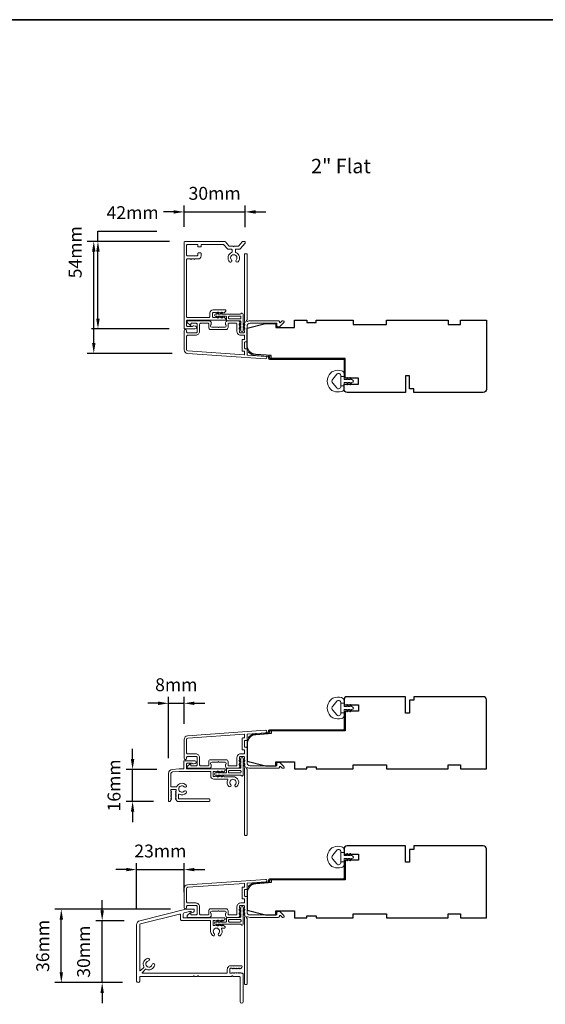
# Model space of a CAD drawing. Extents: x -1566 to 4089, y 1387 to 3930.
# Drawn here: x -1288 to -1033, y 1944 to 2422 of the extents above; entities that cross this region are included whole.
import ezdxf

# ---------------------------------------------------------------- set-up
doc = ezdxf.new("R2010")
doc.units = 0
doc.header["$LTSCALE"] = 200
doc.header["$MEASUREMENT"] = 0
doc.header["$PDMODE"] = 3
doc.header["$PDSIZE"] = 25
doc.layers.get('DEFPOINTS').update_dxf_attribs({"color": 2, "linetype": 'CONTINUOUS'})
for name, color, linetype, lineweight in [('8', 7, 'CONTINUOUS', 35), ('Accessory Retainer Clip', 30, 'CONTINUOUS', 9), ('Casing', 142, 'CONTINUOUS', 15), ('Dimensions', 2, 'CONTINUOUS', 25), ('Frame & Sash Cladding', 3, 'CONTINUOUS', 15), ('Jamb Liner', 230, 'CONTINUOUS', 9), ('Sill Nose', 140, 'CONTINUOUS', 15), ('TEXT', 7, 'CONTINUOUS', 35), ('Weather-Strip', 6, 'CONTINUOUS', 9), ('Wood', 7, 'CONTINUOUS', 25)]:
    doc.layers.add(name, color=color, linetype=linetype, lineweight=lineweight)
doc.styles.add('Note Text (ISO)', font='tahoma.ttf')
doc.styles.add('style1', font='arial.ttf')
doc.dimstyles.new('LWFRAC$0', dxfattribs={"dimscale": 20, "dimtxt": 2.5, "dimasz": 2, "dimexe": 1.25, "dimexo": 3, "dimgap": 2, "dimtad": 1, "dimtoh": 1, "dimdec": 4, "dimlfac": 0.03937, "dimzin": 4, "dimdsep": 46, "dimlunit": 5, "dimtxsty": 'style1', "dimcen": 0, "dimadec": 0, "dimazin": 0, "dimtfac": 1, "dimtdec": 4, "dimtix": 1, "dimtmove": 0, "dimatfit": 3, "dimfxl": 0, "dimfrac": 2, "dimtzin": 0, "dimarcsym": 0})

# ---------------------------------------------------------------- blocks, each defined once
blk = doc.blocks.new('*D107')
at = {"layer": 'DEFPOINTS', "color": 0}
for p in [(-1178.55, 2328.52), (-1208.24, 2313.73), (-1178.55, 2313.56)]:
    blk.add_point(p, dxfattribs=at)
at = {"layer": 'Dimensions', "color": 0, "lineweight": -2}
for p, q in [((-1208.24, 2321.23), (-1208.24, 2331.65)), ((-1178.55, 2321.06), (-1178.55, 2331.65)), ((-1213.24, 2328.52), (-1218.24, 2328.52)), ((-1208.24, 2328.52), (-1178.55, 2328.52)), ((-1173.55, 2328.52), (-1168.55, 2328.52))]:
    blk.add_line(p, q, dxfattribs=at)
at = {"layer": 'Dimensions', "color": 0}
for points in [[(-1213.24, 2329.35), (-1213.24, 2327.69), (-1208.24, 2328.52)], [(-1173.55, 2329.35), (-1173.55, 2327.69), (-1178.55, 2328.52)]]:
    blk.add_solid(points, dxfattribs=at)
at = {"layer": 'Dimensions', "color": 0, "insert": (-1193.4, 2336.71), "char_height": 6.25, "attachment_point": 5, "style": 'style1'}
blk.add_mtext('30mm', dxfattribs=at)
blk = doc.blocks.new('*D108')
at = {"layer": 'DEFPOINTS', "color": 0}
for p in [(-1251.98, 2314.23), (-1207.73, 2314.23), (-1206.51, 2259.92)]:
    blk.add_point(p, dxfattribs=at)
at = {"layer": 'Dimensions', "color": 0, "lineweight": -2}
for p, q in [((-1215.23, 2314.23), (-1255.11, 2314.23)), ((-1251.98, 2264.92), (-1251.98, 2309.23)), ((-1214.01, 2259.92), (-1255.11, 2259.92))]:
    blk.add_line(p, q, dxfattribs=at)
at = {"layer": 'Dimensions', "color": 0}
for points in [[(-1252.82, 2309.23), (-1251.15, 2309.23), (-1251.98, 2314.23)], [(-1252.82, 2264.92), (-1251.15, 2264.92), (-1251.98, 2259.92)]]:
    blk.add_solid(points, dxfattribs=at)
at = {"layer": 'Dimensions', "color": 0, "insert": (-1260.16, 2308.96), "char_height": 6.25, "attachment_point": 5, "rotation": 90, "style": 'style1'}
blk.add_mtext('54mm', dxfattribs=at)
blk = doc.blocks.new('*D109')
at = {"layer": 'DEFPOINTS', "color": 0}
for p in [(-1249.95, 2314.23), (-1207.73, 2314.23), (-1207.98, 2271.79)]:
    blk.add_point(p, dxfattribs=at)
at = {"layer": 'Dimensions', "color": 0, "lineweight": -2}
for p, q in [((-1249.95, 2314.23), (-1249.95, 2319.23)), ((-1249.95, 2319.23), (-1221.37, 2319.23)), ((-1215.23, 2314.23), (-1253.08, 2314.23)), ((-1249.95, 2276.79), (-1249.95, 2309.23)), ((-1215.48, 2271.79), (-1253.08, 2271.79))]:
    blk.add_line(p, q, dxfattribs=at)
at = {"layer": 'Dimensions', "color": 0}
for points in [[(-1250.79, 2309.23), (-1249.12, 2309.23), (-1249.95, 2314.23)], [(-1250.79, 2276.79), (-1249.12, 2276.79), (-1249.95, 2271.79)]]:
    blk.add_solid(points, dxfattribs=at)
at = {"layer": 'Dimensions', "color": 0, "insert": (-1233.16, 2327.37), "char_height": 6.25, "attachment_point": 5, "style": 'style1'}
blk.add_mtext('42mm', dxfattribs=at)
blk = doc.blocks.new('*D110')
at = {"layer": 'DEFPOINTS', "color": 0}
for p in [(-1233.16, 2058.19), (-1213.92, 2058.19), (-1215.54, 2042.67)]:
    blk.add_point(p, dxfattribs=at)
at = {"layer": 'Dimensions', "color": 0, "lineweight": -2}
for p, q in [((-1233.16, 2063.19), (-1233.16, 2068.19)), ((-1221.42, 2058.19), (-1236.29, 2058.19)), ((-1233.16, 2042.67), (-1233.16, 2058.19)), ((-1223.04, 2042.67), (-1236.29, 2042.67)), ((-1233.16, 2037.67), (-1233.16, 2032.67))]:
    blk.add_line(p, q, dxfattribs=at)
at = {"layer": 'Dimensions', "color": 0}
for points in [[(-1234, 2063.19), (-1232.33, 2063.19), (-1233.16, 2058.19)], [(-1234, 2037.67), (-1232.33, 2037.67), (-1233.16, 2042.67)]]:
    blk.add_solid(points, dxfattribs=at)
at = {"layer": 'Dimensions', "color": 0, "insert": (-1241.35, 2050.43), "char_height": 6.25, "attachment_point": 5, "rotation": 90, "style": 'style1'}
blk.add_mtext('16mm', dxfattribs=at)
blk = doc.blocks.new('*D111')
at = {"layer": 'DEFPOINTS', "color": 0}
for p in [(-1208.18, 2090.26), (-1208.18, 2072.72), (-1215.78, 2056.2)]:
    blk.add_point(p, dxfattribs=at)
at = {"layer": 'Dimensions', "color": 0, "lineweight": -2}
for p, q in [((-1215.78, 2063.7), (-1215.78, 2093.38)), ((-1208.18, 2080.22), (-1208.18, 2093.38)), ((-1220.78, 2090.26), (-1225.78, 2090.26)), ((-1215.78, 2090.26), (-1208.18, 2090.26)), ((-1203.18, 2090.26), (-1198.18, 2090.26))]:
    blk.add_line(p, q, dxfattribs=at)
at = {"layer": 'Dimensions', "color": 0}
for points in [[(-1220.78, 2091.09), (-1220.78, 2089.42), (-1215.78, 2090.26)], [(-1203.18, 2091.09), (-1203.18, 2089.42), (-1208.18, 2090.26)]]:
    blk.add_solid(points, dxfattribs=at)
at = {"layer": 'Dimensions', "color": 0, "insert": (-1211.98, 2098.45), "char_height": 6.25, "attachment_point": 5, "style": 'style1'}
blk.add_mtext('8mm', dxfattribs=at)
blk = doc.blocks.new('*D112')
at = {"layer": 'DEFPOINTS', "color": 0}
for p in [(-1247.92, 1984.82), (-1229.71, 1984.82), (-1230.48, 1954.82)]:
    blk.add_point(p, dxfattribs=at)
at = {"layer": 'Dimensions', "color": 0, "lineweight": -2}
for p, q in [((-1247.92, 1989.82), (-1247.92, 1994.82)), ((-1237.21, 1984.82), (-1251.04, 1984.82)), ((-1247.92, 1954.82), (-1247.92, 1984.82)), ((-1237.98, 1954.82), (-1251.04, 1954.82)), ((-1247.92, 1949.82), (-1247.92, 1944.82))]:
    blk.add_line(p, q, dxfattribs=at)
at = {"layer": 'Dimensions', "color": 0}
for points in [[(-1248.75, 1989.82), (-1247.08, 1989.82), (-1247.92, 1984.82)], [(-1248.75, 1949.82), (-1247.08, 1949.82), (-1247.92, 1954.82)]]:
    blk.add_solid(points, dxfattribs=at)
at = {"layer": 'Dimensions', "color": 0, "insert": (-1256.11, 1969.82), "char_height": 6.25, "attachment_point": 5, "rotation": 90, "style": 'style1'}
blk.add_mtext('30mm', dxfattribs=at)
blk = doc.blocks.new('*D113')
at = {"layer": 'DEFPOINTS', "color": 0}
for p in [(-1267.71, 1990.4), (-1207.34, 1990.4), (-1230.48, 1954.82)]:
    blk.add_point(p, dxfattribs=at)
at = {"layer": 'Dimensions', "color": 0, "lineweight": -2}
for p, q in [((-1214.84, 1990.4), (-1270.83, 1990.4)), ((-1267.71, 1959.82), (-1267.71, 1985.4)), ((-1237.98, 1954.82), (-1270.83, 1954.82))]:
    blk.add_line(p, q, dxfattribs=at)
at = {"layer": 'Dimensions', "color": 0}
for points in [[(-1268.54, 1985.4), (-1266.88, 1985.4), (-1267.71, 1990.4)], [(-1268.54, 1959.82), (-1266.88, 1959.82), (-1267.71, 1954.82)]]:
    blk.add_solid(points, dxfattribs=at)
at = {"layer": 'Dimensions', "color": 0, "insert": (-1275.9, 1972.61), "char_height": 6.25, "attachment_point": 5, "rotation": 90, "style": 'style1'}
blk.add_mtext('36mm', dxfattribs=at)
blk = doc.blocks.new('*D114')
at = {"layer": 'DEFPOINTS', "color": 0}
for p in [(-1208.18, 2009.62), (-1208.18, 1991.24), (-1231.23, 1982.88)]:
    blk.add_point(p, dxfattribs=at)
at = {"layer": 'Dimensions', "color": 0, "lineweight": -2}
for p, q in [((-1231.23, 1990.38), (-1231.23, 2012.75)), ((-1208.18, 1998.74), (-1208.18, 2012.75)), ((-1236.23, 2009.62), (-1241.23, 2009.62)), ((-1231.23, 2009.62), (-1208.18, 2009.62)), ((-1203.18, 2009.62), (-1198.18, 2009.62))]:
    blk.add_line(p, q, dxfattribs=at)
at = {"layer": 'Dimensions', "color": 0}
for points in [[(-1236.23, 2010.46), (-1236.23, 2008.79), (-1231.23, 2009.62)], [(-1203.18, 2010.46), (-1203.18, 2008.79), (-1208.18, 2009.62)]]:
    blk.add_solid(points, dxfattribs=at)
at = {"layer": 'Dimensions', "color": 0, "insert": (-1219.71, 2017.82), "char_height": 6.25, "attachment_point": 5, "style": 'style1'}
blk.add_mtext('23mm', dxfattribs=at)

msp = doc.modelspace()

# ---------------------------------------------------------------- linework, layer by layer
at = {"layer": '8', "linetype": 'Continuous'}
msp.add_lwpolyline([(-1566.25, 2421.73), (97.1, 2421.73), (97.1, 1386.7), (-1566.25, 1386.7)], close=True, dxfattribs=at)
at = {"layer": 'Accessory Retainer Clip'}
for points in [[(-1180.57, 2279.22, -0.761858), (-1179.63, 2278.96), (-1179.63, 2273.78), (-1179.11, 2274.14, -1), (-1178.82, 2273.72), (-1179.63, 2273.16), (-1179.63, 2271.91), (-1179.11, 2272.27, -1), (-1178.82, 2271.86), (-1179.63, 2271.29), (-1179.63, 2270.92, -1), (-1180.64, 2270.92), (-1180.64, 2271.29), (-1181.44, 2271.86, -1), (-1181.15, 2272.27), (-1180.64, 2271.91), (-1180.64, 2273.16), (-1181.44, 2273.72, -1), (-1181.15, 2274.14), (-1180.64, 2273.78), (-1180.64, 2275.21, 0.414214), (-1181.14, 2275.71), (-1187.16, 2275.71, -0.414214), (-1187.66, 2276.21), (-1187.66, 2277.71, 0.414214), (-1187.91, 2277.96), (-1190.04, 2277.96), (-1189.69, 2277.44, -1), (-1190.1, 2277.15), (-1190.66, 2277.96), (-1191.91, 2277.96), (-1191.55, 2277.44, -1), (-1191.97, 2277.15), (-1192.53, 2277.96), (-1192.9, 2277.96, -1), (-1192.9, 2278.97), (-1192.53, 2278.97), (-1191.97, 2279.77, -1), (-1191.55, 2279.48), (-1191.91, 2278.97), (-1190.66, 2278.97), (-1190.1, 2279.77, -1), (-1189.69, 2279.48), (-1190.04, 2278.97), (-1181, 2278.97, 0.264254), (-1180.57, 2279.22)], [(-1180.57, 2055.22, 0.761858), (-1179.62, 2055.48), (-1179.62, 2060.65), (-1179.11, 2060.3, 1), (-1178.82, 2060.71), (-1179.62, 2061.27), (-1179.62, 2062.52), (-1179.11, 2062.16, 1), (-1178.82, 2062.58), (-1179.62, 2063.14), (-1179.62, 2063.51, 1), (-1180.64, 2063.51), (-1180.64, 2063.14), (-1181.44, 2062.58, 1), (-1181.15, 2062.16), (-1180.64, 2062.52), (-1180.64, 2061.27), (-1181.44, 2060.71, 1), (-1181.15, 2060.3), (-1180.64, 2060.65), (-1180.64, 2059.22, -0.414214), (-1181.14, 2058.72), (-1187.16, 2058.72, 0.414214), (-1187.66, 2058.22), (-1187.66, 2056.73, -0.414214), (-1187.91, 2056.48), (-1190.04, 2056.48), (-1189.69, 2056.99, 1), (-1190.1, 2057.28), (-1190.66, 2056.48), (-1191.91, 2056.48), (-1191.55, 2056.99, 1), (-1191.97, 2057.28), (-1192.53, 2056.48), (-1192.9, 2056.48, 1), (-1192.9, 2055.46), (-1192.53, 2055.46), (-1191.97, 2054.66, 1), (-1191.55, 2054.95), (-1191.91, 2055.46), (-1190.66, 2055.46), (-1190.1, 2054.66, 1), (-1189.69, 2054.95), (-1190.04, 2055.46), (-1181, 2055.46, -0.264254), (-1180.57, 2055.22)], [(-1180.57, 1982.94, 0.761858), (-1179.62, 1983.2), (-1179.62, 1988.38), (-1179.11, 1988.02, 1), (-1178.82, 1988.44), (-1179.62, 1989), (-1179.62, 1990.24), (-1179.11, 1989.89, 1), (-1178.82, 1990.3), (-1179.62, 1990.86), (-1179.62, 1991.24, 1), (-1180.64, 1991.24), (-1180.64, 1990.86), (-1181.44, 1990.3, 1), (-1181.15, 1989.89), (-1180.64, 1990.24), (-1180.64, 1989), (-1181.44, 1988.44, 1), (-1181.15, 1988.02), (-1180.64, 1988.38), (-1180.64, 1986.94, -0.414214), (-1181.14, 1986.44), (-1187.16, 1986.44, 0.414214), (-1187.66, 1985.94), (-1187.66, 1984.45, -0.414214), (-1187.91, 1984.2), (-1190.04, 1984.2), (-1189.69, 1984.71, 1), (-1190.1, 1985), (-1190.66, 1984.2), (-1191.91, 1984.2), (-1191.55, 1984.71, 1), (-1191.97, 1985), (-1192.53, 1984.2), (-1192.9, 1984.2, 1), (-1192.9, 1983.19), (-1192.53, 1983.19), (-1191.97, 1982.38, 1), (-1191.55, 1982.67), (-1191.91, 1983.19), (-1190.66, 1983.19), (-1190.1, 1982.38, 1), (-1189.69, 1982.67), (-1190.04, 1983.19), (-1181, 1983.19, -0.264254), (-1180.57, 1982.94)]]:
    msp.add_lwpolyline(points, format="xyb", dxfattribs=at)
for points in [[(-1181.13, 2277.97, -0.414214), (-1180.63, 2277.47), (-1180.63, 2277.21, -0.414214), (-1181.13, 2276.71), (-1186.16, 2276.71, -0.414214), (-1186.66, 2277.21), (-1186.66, 2277.47, -0.414214), (-1186.16, 2277.97)], [(-1181.12, 2056.46, 0.414214), (-1180.62, 2056.96), (-1180.62, 2057.22, 0.414214), (-1181.12, 2057.72), (-1186.16, 2057.72, 0.414214), (-1186.66, 2057.22), (-1186.66, 2056.96, 0.414214), (-1186.16, 2056.46)], [(-1181.12, 1984.19, 0.414214), (-1180.62, 1984.69), (-1180.62, 1984.94, 0.414214), (-1181.12, 1985.44), (-1186.16, 1985.44, 0.414214), (-1186.66, 1984.94), (-1186.66, 1984.69, 0.414214), (-1186.16, 1984.19)]]:
    msp.add_lwpolyline(points, format="xyb", close=True, dxfattribs=at)
at = {"layer": 'Casing'}
msp.add_lwpolyline([(-1186.16, 2304.33, 1), (-1185.23, 2305.2, -2.294112), (-1183, 2305.2, 1), (-1182.07, 2304.33, 0.523421), (-1183.05, 2308.82, -0.303912), (-1183.36, 2309.29), (-1183.36, 2309.92, -0.414214), (-1182.86, 2310.42), (-1181.43, 2310.42, 0.217121), (-1181.05, 2310.6), (-1178.61, 2313.4, 0.180829), (-1178.55, 2313.56), (-1178.55, 2313.98, 0.414214), (-1178.8, 2314.23), (-1179.64, 2314.23, 0.217121), (-1180.02, 2314.06), (-1181.73, 2312.1, -0.217121), (-1182.11, 2311.92), (-1183.86, 2311.92), (-1184.11, 2311.67), (-1184.37, 2311.92), (-1186.11, 2311.92, -0.217121), (-1186.5, 2312.1), (-1188.2, 2314.06, 0.217121), (-1188.59, 2314.23), (-1207.73, 2314.23, 0.414214), (-1208.24, 2313.73), (-1208.24, 2272.07, 0.414214), (-1207.99, 2271.82), (-1202.81, 2271.82, 0.876976), (-1202.64, 2273.11), (-1203.51, 2273.35, 0.339454), (-1204.08, 2273.11, -0.267949), (-1204.26, 2273.01), (-1206.49, 2273.01, -0.414214), (-1207, 2273.52), (-1207, 2275.52, -0.414214), (-1206.49, 2276.03), (-1188.23, 2276.03, 0.414214), (-1187.97, 2276.29), (-1187.97, 2276.46, 0.214505), (-1188.14, 2276.84), (-1188.85, 2277.47, 0.38078), (-1189.18, 2277.47), (-1189.4, 2277.28), (-1189.61, 2277.47, 0.381966), (-1189.95, 2277.47), (-1190.16, 2277.28), (-1190.37, 2277.47, 0.381966), (-1190.71, 2277.47), (-1190.92, 2277.28), (-1191.13, 2277.47, 0.381966), (-1191.47, 2277.47), (-1191.68, 2277.28), (-1191.89, 2277.47, 0.381966), (-1192.23, 2277.47), (-1192.44, 2277.28), (-1192.66, 2277.47, 0.381966), (-1192.99, 2277.47), (-1193.21, 2277.28), (-1193.92, 2277.28, -0.414214), (-1194.43, 2277.79), (-1194.43, 2279.28, -0.414214), (-1193.92, 2279.79), (-1193.21, 2279.79), (-1192.99, 2279.6, 0.381966), (-1192.66, 2279.6), (-1192.44, 2279.79), (-1192.23, 2279.6, 0.381966), (-1191.89, 2279.6), (-1191.68, 2279.79), (-1191.47, 2279.6, 0.381966), (-1191.13, 2279.6), (-1190.92, 2279.79), (-1190.71, 2279.6, 0.381966), (-1190.37, 2279.6), (-1190.16, 2279.79), (-1189.95, 2279.6, 0.381966), (-1189.61, 2279.6), (-1189.4, 2279.79), (-1189.18, 2279.6, 0.38078), (-1188.85, 2279.6), (-1188.14, 2280.22, 0.214505), (-1187.97, 2280.6), (-1187.97, 2280.78, 0.414214), (-1188.23, 2281.04), (-1194.17, 2281.04, 0.414214), (-1195.67, 2279.54), (-1195.67, 2277.79, -0.414214), (-1196.18, 2277.28), (-1206.49, 2277.28, -0.414214), (-1207, 2277.79), (-1207, 2305.22, -0.414214), (-1206.49, 2305.73), (-1205.03, 2305.73), (-1204.78, 2305.47), (-1204.52, 2305.73), (-1203.45, 2305.73), (-1203.2, 2305.47), (-1202.95, 2305.73), (-1201.49, 2305.73, 0.414214), (-1199.99, 2307.22), (-1199.99, 2308.39, 0.414214), (-1200.24, 2308.65), (-1201.23, 2308.65, 0.414214), (-1201.49, 2308.39), (-1201.49, 2307.73, -0.414214), (-1201.99, 2307.22), (-1206.49, 2307.22, -0.414214), (-1207, 2307.73), (-1207, 2312.23, -0.414214), (-1206.49, 2312.74), (-1201.74, 2312.74, -0.414214), (-1201.49, 2312.48), (-1201.49, 2311.8, 0.414214), (-1201.23, 2311.54), (-1200.24, 2311.54, 0.414214), (-1199.99, 2311.8), (-1199.99, 2312.48, -0.414214), (-1199.73, 2312.74), (-1189.27, 2312.74, -0.217121), (-1188.89, 2312.56), (-1187.18, 2310.6, 0.217121), (-1186.8, 2310.42), (-1185.37, 2310.42, -0.414214), (-1184.86, 2309.92), (-1184.86, 2309.29, -0.303912), (-1185.18, 2308.82, 0.523421)], format="xyb", close=True, dxfattribs=at)
at = {"layer": 'Frame & Sash Cladding'}
for points in [[(-1179.07, 2274.45, 0.381966), (-1179.07, 2274.11), (-1178.88, 2273.9), (-1179.07, 2273.7, 0.381966), (-1179.07, 2273.36), (-1178.88, 2273.15), (-1179.07, 2272.95, 0.381966), (-1179.07, 2272.61), (-1178.88, 2272.4), (-1179.07, 2272.2, 0.381966), (-1179.07, 2271.86), (-1178.88, 2271.65), (-1179.07, 2271.45, 0.381966), (-1179.07, 2271.11), (-1178.88, 2270.9), (-1178.88, 2270.41, -0.414214), (-1179.38, 2269.91), (-1180.88, 2269.91, -0.414214), (-1181.38, 2270.41), (-1181.38, 2270.9), (-1181.2, 2271.11, 0.381966), (-1181.2, 2271.45), (-1181.38, 2271.65), (-1181.2, 2271.86, 0.381966), (-1181.2, 2272.2), (-1181.38, 2272.4), (-1181.2, 2272.61, 0.381966), (-1181.2, 2272.95), (-1181.38, 2273.15), (-1181.2, 2273.36, 0.381966), (-1181.2, 2273.7), (-1181.38, 2273.9), (-1181.2, 2274.11, 0.381966), (-1181.2, 2274.45), (-1181.38, 2274.65), (-1181.2, 2274.86, 0.381966), (-1181.2, 2275.2), (-1181.51, 2275.55, 0.213422), (-1181.88, 2275.71), (-1187.08, 2275.71, 0.414214), (-1188.08, 2274.71), (-1188.08, 2274, 0.239932), (-1187.98, 2273.8, -0.72633), (-1188.33, 2272.71), (-1191.33, 2272.71), (-1191.58, 2272.46), (-1191.83, 2272.71), (-1194.83, 2272.71, -0.72633), (-1195.19, 2273.8, 0.239932), (-1195.08, 2274), (-1195.08, 2274.71, 0.414214), (-1196.08, 2275.71), (-1206.28, 2275.71, 0.668179), (-1206.64, 2274.86), (-1205.31, 2273.53, 0.668179), (-1204.88, 2273.71), (-1204.88, 2274.26, -0.414214), (-1204.63, 2274.51), (-1202.38, 2274.51, -0.414214), (-1201.88, 2274.01), (-1201.88, 2270.41, -0.414214), (-1202.38, 2269.91), (-1206.48, 2269.91, -0.414214), (-1206.98, 2270.41), (-1206.98, 2270.91, 1), (-1208.18, 2270.91), (-1208.18, 2261.71, 0.39391), (-1206.51, 2259.92), (-1168.73, 2257.28, 1), (-1168.64, 2258.47), (-1177.45, 2259.09, -0.39391), (-1177.68, 2259.34), (-1177.68, 2261.95, 0.414214), (-1177.93, 2262.2), (-1178.63, 2262.2, -0.414214), (-1178.88, 2262.45), (-1178.88, 2265.26, -0.414214), (-1178.63, 2265.51), (-1177.93, 2265.51, 0.414214), (-1177.68, 2265.76), (-1177.68, 2273.01, -0.414214), (-1176.18, 2274.51), (-1163.18, 2274.51), (-1163.18, 2273.11, 0.414214), (-1162.93, 2272.86), (-1161.93, 2272.86, 0.198912), (-1161.75, 2272.94), (-1159.83, 2274.86, 0.668179), (-1160.18, 2275.71), (-1160.57, 2275.71, 0.198912), (-1160.74, 2275.64), (-1161.51, 2274.88, -0.68058), (-1161.93, 2275.06, 0.424236), (-1162.56, 2275.71), (-1176.18, 2275.71, 0.117683), (-1177.4, 2275.42, -1.114225), (-1177.68, 2276.17), (-1177.68, 2307.96, 0.414214), (-1177.93, 2308.21), (-1178.63, 2308.21, 0.414214), (-1178.88, 2307.96), (-1178.88, 2275.53, -0.561267), (-1178.69, 2274.88)], [(-1186.88, 2274.26, -0.414214), (-1186.63, 2274.51), (-1182.83, 2274.51, -0.414214), (-1182.58, 2274.26), (-1182.58, 2270.51, 0.414214), (-1180.78, 2268.71), (-1179.13, 2268.71, -0.414214), (-1178.88, 2268.46), (-1178.88, 2266.96, -0.414214), (-1179.13, 2266.71), (-1179.83, 2266.71, 0.414214), (-1180.08, 2266.46), (-1180.08, 2261.25, 0.414214), (-1179.83, 2261), (-1179.13, 2261, -0.414214), (-1178.88, 2260.75), (-1178.88, 2259.46, -0.434812), (-1179.15, 2259.21), (-1206.43, 2261.12, -0.39391), (-1206.98, 2261.71), (-1206.98, 2268.21, -0.414214), (-1206.48, 2268.71), (-1202.48, 2268.71, 0.414214), (-1200.68, 2270.51), (-1200.68, 2274.01, -0.414214), (-1200.18, 2274.51), (-1196.53, 2274.51, -0.414214), (-1196.28, 2274.26), (-1196.28, 2272.51, 0.414214), (-1195.28, 2271.51), (-1187.88, 2271.51, 0.414214), (-1186.88, 2272.51)], [(-1206.51, 2074.51, 0.39391), (-1208.18, 2072.72), (-1208.18, 2063.52, 1), (-1206.98, 2063.52), (-1206.98, 2064.02, -0.414214), (-1206.48, 2064.52), (-1202.38, 2064.52, -0.414214), (-1201.88, 2064.02), (-1201.88, 2060.42, -0.414214), (-1202.38, 2059.92), (-1204.63, 2059.92, -0.414214), (-1204.88, 2060.17), (-1204.88, 2060.72, 0.668179), (-1205.31, 2060.9), (-1206.64, 2059.57, 0.668179), (-1206.28, 2058.72), (-1196.08, 2058.72, 0.414214), (-1195.08, 2059.72), (-1195.08, 2060.43, 0.239932), (-1195.19, 2060.63, -0.72633), (-1194.83, 2061.72), (-1191.83, 2061.72), (-1191.58, 2061.97), (-1191.33, 2061.72), (-1188.33, 2061.72, -0.72633), (-1187.98, 2060.63, 0.239932), (-1188.08, 2060.43), (-1188.08, 2059.72, 0.414214), (-1187.08, 2058.72), (-1181.88, 2058.72, 0.213422), (-1181.51, 2058.89), (-1181.2, 2059.24, 0.381966), (-1181.2, 2059.57), (-1181.38, 2059.78), (-1181.2, 2059.99, 0.381966), (-1181.2, 2060.32), (-1181.38, 2060.53), (-1181.2, 2060.74, 0.381966), (-1181.2, 2061.07), (-1181.38, 2061.28), (-1181.2, 2061.49, 0.381966), (-1181.2, 2061.82), (-1181.38, 2062.03), (-1181.2, 2062.24, 0.381966), (-1181.2, 2062.57), (-1181.38, 2062.78), (-1181.2, 2062.99, 0.381966), (-1181.2, 2063.32), (-1181.38, 2063.53), (-1181.38, 2064.02, -0.414214), (-1180.88, 2064.52), (-1179.38, 2064.52, -0.414214), (-1178.88, 2064.02), (-1178.88, 2063.53), (-1179.07, 2063.32, 0.381966), (-1179.07, 2062.99), (-1178.88, 2062.78), (-1179.07, 2062.57, 0.381966), (-1179.07, 2062.24), (-1178.88, 2062.03), (-1179.07, 2061.82, 0.381966), (-1179.07, 2061.49), (-1178.88, 2061.28), (-1179.07, 2061.07, 0.381966), (-1179.07, 2060.74), (-1178.88, 2060.53), (-1179.07, 2060.32, 0.381966), (-1179.07, 2059.99), (-1178.69, 2059.56, -0.561267), (-1178.88, 2058.9), (-1178.88, 2026.47, 0.414214), (-1178.63, 2026.22), (-1177.93, 2026.22, 0.414214), (-1177.68, 2026.47), (-1177.68, 2058.27, -1.114225), (-1177.4, 2059.01, 0.117683), (-1176.18, 2058.72), (-1162.56, 2058.72, 0.424236), (-1161.93, 2059.37, -0.68058), (-1161.51, 2059.56), (-1160.74, 2058.79, 0.198912), (-1160.57, 2058.72), (-1160.18, 2058.72, 0.668179), (-1159.83, 2059.57), (-1161.75, 2061.5, 0.198912), (-1161.93, 2061.57), (-1162.93, 2061.57, 0.414214), (-1163.18, 2061.32), (-1163.18, 2059.92), (-1176.18, 2059.92, -0.414214), (-1177.68, 2061.42), (-1177.68, 2068.67, 0.414214), (-1177.93, 2068.92), (-1178.63, 2068.92, -0.414214), (-1178.88, 2069.17), (-1178.88, 2071.99, -0.414214), (-1178.63, 2072.24), (-1177.93, 2072.24, 0.414214), (-1177.68, 2072.49), (-1177.68, 2075.09, -0.39391), (-1177.45, 2075.34), (-1168.64, 2075.96, 1), (-1168.73, 2077.16)], [(-1179.13, 2067.72, -0.414214), (-1178.88, 2067.47), (-1178.88, 2065.97, -0.414214), (-1179.13, 2065.72), (-1180.78, 2065.72, 0.414214), (-1182.58, 2063.92), (-1182.58, 2060.17, -0.414214), (-1182.83, 2059.92), (-1186.63, 2059.92, -0.414214), (-1186.88, 2060.17), (-1186.88, 2061.92, 0.414214), (-1187.88, 2062.92), (-1195.28, 2062.92, 0.414214), (-1196.28, 2061.92), (-1196.28, 2060.17, -0.414214), (-1196.53, 2059.92), (-1200.18, 2059.92, -0.414214), (-1200.68, 2060.42), (-1200.68, 2063.92, 0.414214), (-1202.48, 2065.72), (-1206.48, 2065.72, -0.414214), (-1206.98, 2066.22), (-1206.98, 2072.72, -0.39391), (-1206.43, 2073.32), (-1179.15, 2075.22, -0.434812), (-1178.88, 2074.97), (-1178.88, 2073.69, -0.414214), (-1179.13, 2073.44), (-1179.83, 2073.44, 0.414214), (-1180.08, 2073.19), (-1180.08, 2067.97, 0.414214), (-1179.83, 2067.72)], [(-1206.51, 2002.24, 0.39391), (-1208.18, 2000.44), (-1208.18, 1991.24, 1), (-1206.98, 1991.24), (-1206.98, 1991.74, -0.414214), (-1206.48, 1992.24), (-1202.38, 1992.24, -0.414214), (-1201.88, 1991.74), (-1201.88, 1988.14, -0.414214), (-1202.38, 1987.64), (-1204.63, 1987.64, -0.414214), (-1204.88, 1987.89), (-1204.88, 1988.45, 0.668179), (-1205.31, 1988.62), (-1206.64, 1987.3, 0.668179), (-1206.28, 1986.44), (-1196.08, 1986.44, 0.414214), (-1195.08, 1987.44), (-1195.08, 1988.16, 0.239932), (-1195.19, 1988.36, -0.72633), (-1194.83, 1989.44), (-1191.83, 1989.44), (-1191.58, 1989.69), (-1191.33, 1989.44), (-1188.33, 1989.44, -0.72633), (-1187.98, 1988.36, 0.239932), (-1188.08, 1988.16), (-1188.08, 1987.44, 0.414214), (-1187.08, 1986.44), (-1181.88, 1986.44, 0.213422), (-1181.51, 1986.61), (-1181.2, 1986.96, 0.381966), (-1181.2, 1987.3), (-1181.38, 1987.5), (-1181.2, 1987.71, 0.381966), (-1181.2, 1988.05), (-1181.38, 1988.25), (-1181.2, 1988.46, 0.381966), (-1181.2, 1988.8), (-1181.38, 1989), (-1181.2, 1989.21, 0.381966), (-1181.2, 1989.55), (-1181.38, 1989.75), (-1181.2, 1989.96, 0.381966), (-1181.2, 1990.3), (-1181.38, 1990.5), (-1181.2, 1990.71, 0.381966), (-1181.2, 1991.05), (-1181.38, 1991.25), (-1181.38, 1991.74, -0.414214), (-1180.88, 1992.24), (-1179.38, 1992.24, -0.414214), (-1178.88, 1991.74), (-1178.88, 1991.25), (-1179.07, 1991.05, 0.381966), (-1179.07, 1990.71), (-1178.88, 1990.5), (-1179.07, 1990.3, 0.381966), (-1179.07, 1989.96), (-1178.88, 1989.75), (-1179.07, 1989.55, 0.381966), (-1179.07, 1989.21), (-1178.88, 1989), (-1179.07, 1988.8, 0.381966), (-1179.07, 1988.46), (-1178.88, 1988.25), (-1179.07, 1988.05, 0.381966), (-1179.07, 1987.71), (-1178.69, 1987.28, -0.561267), (-1178.88, 1986.63), (-1178.88, 1954.19, 0.414214), (-1178.63, 1953.94), (-1177.93, 1953.94, 0.414214), (-1177.68, 1954.19), (-1177.68, 1985.99, -1.114225), (-1177.4, 1986.73, 0.117683), (-1176.18, 1986.44), (-1162.56, 1986.44, 0.424236), (-1161.93, 1987.1, -0.68058), (-1161.51, 1987.28), (-1160.74, 1986.52, 0.198912), (-1160.57, 1986.44), (-1160.18, 1986.44, 0.668179), (-1159.83, 1987.3), (-1161.75, 1989.22, 0.198912), (-1161.93, 1989.29), (-1162.93, 1989.29, 0.414214), (-1163.18, 1989.04), (-1163.18, 1987.64), (-1176.18, 1987.64, -0.414214), (-1177.68, 1989.14), (-1177.68, 1996.39, 0.414214), (-1177.93, 1996.64), (-1178.63, 1996.64, -0.414214), (-1178.88, 1996.89), (-1178.88, 1999.71, -0.414214), (-1178.63, 1999.96), (-1177.93, 1999.96, 0.414214), (-1177.68, 2000.21), (-1177.68, 2002.82, -0.39391), (-1177.45, 2003.07), (-1168.64, 2003.68, 1), (-1168.73, 2004.88)], [(-1179.13, 1995.44, -0.414214), (-1178.88, 1995.19), (-1178.88, 1993.69, -0.414214), (-1179.13, 1993.44), (-1180.78, 1993.44, 0.414214), (-1182.58, 1991.64), (-1182.58, 1987.89, -0.414214), (-1182.83, 1987.64), (-1186.63, 1987.64, -0.414214), (-1186.88, 1987.89), (-1186.88, 1989.64, 0.414214), (-1187.88, 1990.64), (-1195.28, 1990.64, 0.414214), (-1196.28, 1989.64), (-1196.28, 1987.89, -0.414214), (-1196.53, 1987.64), (-1200.18, 1987.64, -0.414214), (-1200.68, 1988.14), (-1200.68, 1991.64, 0.414214), (-1202.48, 1993.44), (-1206.48, 1993.44, -0.414214), (-1206.98, 1993.94), (-1206.98, 2000.44, -0.39391), (-1206.43, 2001.04), (-1179.15, 2002.95, -0.434812), (-1178.88, 2002.7), (-1178.88, 2001.41, -0.414214), (-1179.13, 2001.16), (-1179.83, 2001.16, 0.414214), (-1180.08, 2000.91), (-1180.08, 1995.69, 0.414214), (-1179.83, 1995.44)]]:
    msp.add_lwpolyline(points, format="xyb", close=True, dxfattribs=at)
at = {"layer": 'Jamb Liner'}
for points in [[(-1167.33, 2258.23, 0.39391), (-1167.57, 2258.48), (-1173.53, 2258.9, -0.19617), (-1176.92, 2260.57, -1), (-1176.55, 2260.9, 0.19617), (-1173.5, 2259.4), (-1167.53, 2258.98, -0.39391), (-1166.83, 2258.23), (-1166.83, 2257.73, 0.414214), (-1166.58, 2257.48), (-1130.93, 2257.48, -0.414214), (-1130.18, 2256.73), (-1130.18, 2248.48, -1), (-1130.68, 2248.48), (-1130.68, 2256.73, 0.414214), (-1130.93, 2256.98), (-1166.58, 2256.98, -0.414214), (-1167.33, 2257.73)], [(-1167.33, 2076.2, -0.39391), (-1167.57, 2075.95), (-1173.53, 2075.53, 0.19617), (-1176.92, 2073.86, 1), (-1176.55, 2073.53, -0.19617), (-1173.5, 2075.03), (-1167.53, 2075.45, 0.39391), (-1166.83, 2076.2), (-1166.83, 2076.7, -0.414214), (-1166.58, 2076.95), (-1130.93, 2076.95, 0.414214), (-1130.18, 2077.7), (-1130.18, 2085.95, 1), (-1130.68, 2085.95), (-1130.68, 2077.7, -0.414214), (-1130.93, 2077.45), (-1166.58, 2077.45, 0.414214), (-1167.33, 2076.7)], [(-1167.33, 2003.92, -0.39391), (-1167.57, 2003.67), (-1173.53, 2003.26, 0.19617), (-1176.92, 2001.59, 1), (-1176.55, 2001.26, -0.19617), (-1173.5, 2002.76), (-1167.53, 2003.18, 0.39391), (-1166.83, 2003.92), (-1166.83, 2004.42, -0.414214), (-1166.58, 2004.67), (-1130.93, 2004.67, 0.414214), (-1130.18, 2005.42), (-1130.18, 2013.67, 1), (-1130.68, 2013.67), (-1130.68, 2005.42, -0.414214), (-1130.93, 2005.17), (-1166.58, 2005.17, 0.414214), (-1167.33, 2004.42)]]:
    msp.add_lwpolyline(points, format="xyb", close=True, dxfattribs=at)
at = {"layer": 'Sill Nose'}
for points in [[(-1187.03, 2053.11, 0.555457), (-1187.25, 2053.47), (-1193.78, 2053.47, -0.414214), (-1195.28, 2054.97), (-1195.28, 2056.97, 0.414214), (-1195.53, 2057.22), (-1210.6, 2057.22, 0.017455), (-1210.63, 2057.22), (-1213.84, 2057, 0.39391), (-1214.58, 2056.2), (-1214.58, 2049.92, 0.414214), (-1214.33, 2049.67), (-1212.06, 2049.67, 0.295049), (-1211.83, 2049.82, -0.533304), (-1207.25, 2050.59, -1), (-1208.17, 2049.72, 2.50844), (-1208.17, 2047.62, -1), (-1207.25, 2046.75, -0.329061), (-1210.52, 2046.17, 0.556177), (-1210.88, 2045.94), (-1210.88, 2044.12, 0.414214), (-1210.63, 2043.87), (-1196.03, 2043.87, -0.414214), (-1195.78, 2043.62), (-1195.78, 2042.92, -0.414214), (-1196.03, 2042.67), (-1211.27, 2042.67, -0.213421), (-1211.64, 2042.84), (-1212.27, 2043.54, -0.381967), (-1212.27, 2043.87), (-1212.08, 2044.08), (-1212.27, 2044.29, -0.381967), (-1212.27, 2044.62), (-1212.08, 2044.83), (-1212.27, 2045.04, -0.381967), (-1212.27, 2045.37), (-1212.08, 2045.58), (-1212.27, 2045.79, -0.381967), (-1212.27, 2046.12), (-1212.08, 2046.33), (-1212.27, 2046.54, -0.381967), (-1212.27, 2046.87), (-1212.08, 2047.08), (-1212.27, 2047.29, -0.381967), (-1212.27, 2047.62), (-1212.08, 2047.83), (-1212.08, 2048.22, 0.414214), (-1212.33, 2048.47), (-1214.33, 2048.47, 0.414214), (-1214.58, 2048.22), (-1214.58, 2047.83), (-1214.39, 2047.62, -0.381967), (-1214.39, 2047.29), (-1214.58, 2047.08), (-1214.39, 2046.87, -0.381967), (-1214.39, 2046.54), (-1214.58, 2046.33), (-1214.39, 2046.12, -0.381967), (-1214.39, 2045.79), (-1214.58, 2045.58), (-1214.39, 2045.37, -0.381967), (-1214.39, 2045.04), (-1214.58, 2044.83), (-1214.39, 2044.62, -0.381967), (-1214.39, 2044.29), (-1214.58, 2044.08), (-1214.39, 2043.87, -0.381942), (-1214.39, 2043.54), (-1215.02, 2042.84, -0.213421), (-1215.39, 2042.67), (-1215.53, 2042.67, -0.414214), (-1215.78, 2042.92), (-1215.78, 2056.2, -0.39391), (-1213.92, 2058.19), (-1210.67, 2058.42, -0.017455), (-1210.64, 2058.42), (-1208.28, 2058.42), (-1208.28, 2062.17, -0.414214), (-1208.03, 2062.42), (-1202.93, 2062.42, -0.876976), (-1202.76, 2061.14), (-1203.68, 2060.9, -0.33568), (-1204.24, 2061.12, 0.264321), (-1204.41, 2061.22), (-1206.58, 2061.22, 0.414214), (-1207.08, 2060.72), (-1207.08, 2058.67, 0.414214), (-1206.83, 2058.42), (-1188.53, 2058.42, -0.414214), (-1188.28, 2058.17), (-1188.28, 2057.89, -0.213423), (-1188.45, 2057.52), (-1188.99, 2057.04, -0.381966), (-1189.32, 2057.04), (-1189.53, 2057.22), (-1189.74, 2057.04, -0.381966), (-1190.07, 2057.04), (-1190.28, 2057.22), (-1190.49, 2057.04, -0.381966), (-1190.82, 2057.04), (-1191.03, 2057.22), (-1191.24, 2057.04, -0.381966), (-1191.57, 2057.04), (-1191.78, 2057.22), (-1191.99, 2057.04, -0.381966), (-1192.32, 2057.04), (-1192.53, 2057.22), (-1192.74, 2057.04, -0.381966), (-1193.07, 2057.04), (-1193.28, 2057.22), (-1193.83, 2057.22, 0.414214), (-1194.08, 2056.97), (-1194.08, 2054.97, 0.414214), (-1193.83, 2054.72), (-1193.28, 2054.72), (-1193.07, 2054.91, -0.381966), (-1192.74, 2054.91), (-1192.53, 2054.72), (-1192.32, 2054.91, -0.381966), (-1191.99, 2054.91), (-1191.78, 2054.72), (-1191.57, 2054.91, -0.381966), (-1191.24, 2054.91), (-1191.03, 2054.72), (-1190.82, 2054.91, -0.381966), (-1190.49, 2054.91), (-1190.28, 2054.72), (-1190.07, 2054.91, -0.381966), (-1189.74, 2054.91), (-1189.53, 2054.72), (-1189.32, 2054.91, -0.381966), (-1188.99, 2054.91), (-1188.73, 2054.67), (-1184.52, 2054.67, -0.678233), (-1182.6, 2049.85, -1), (-1183.47, 2050.77, 2.509658), (-1185.57, 2050.77, -1), (-1186.44, 2049.85, -0.328368), (-1187.03, 2053.11)], [(-1188.98, 1982.45), (-1189.19, 1982.63, 0.381966), (-1189.52, 1982.63), (-1189.73, 1982.45), (-1189.94, 1982.63, 0.381966), (-1190.27, 1982.63), (-1190.48, 1982.45), (-1190.69, 1982.63, 0.381966), (-1191.02, 1982.63), (-1191.23, 1982.45), (-1191.44, 1982.63, 0.381966), (-1191.77, 1982.63), (-1191.98, 1982.45), (-1192.19, 1982.63, 0.381966), (-1192.52, 1982.63), (-1192.73, 1982.45), (-1192.94, 1982.63, 0.381966), (-1193.27, 1982.63), (-1193.48, 1982.45), (-1193.83, 1982.45, -0.414214), (-1194.08, 1982.7), (-1194.08, 1984.7, -0.414214), (-1193.83, 1984.95), (-1193.48, 1984.95), (-1193.27, 1984.76, 0.381966), (-1192.94, 1984.76), (-1192.73, 1984.95), (-1192.52, 1984.76, 0.381966), (-1192.19, 1984.76), (-1191.98, 1984.95), (-1191.77, 1984.76, 0.381966), (-1191.44, 1984.76), (-1191.23, 1984.95), (-1191.02, 1984.76, 0.381966), (-1190.69, 1984.76), (-1190.48, 1984.95), (-1190.27, 1984.76, 0.381966), (-1189.94, 1984.76), (-1189.73, 1984.95), (-1189.52, 1984.76, 0.381966), (-1189.19, 1984.76), (-1188.49, 1985.39, 0.213423), (-1188.33, 1985.76), (-1188.33, 1985.9, 0.414214), (-1188.58, 1986.15), (-1208.12, 1986.15, -0.414214), (-1208.62, 1986.65), (-1208.62, 1988.15, -0.344328), (-1208.24, 1988.63), (-1205.55, 1989.3, -0.061163), (-1205.43, 1989.32), (-1205.04, 1989.32, -0.296748), (-1204.81, 1989.17, 0.369478), (-1204.22, 1988.89), (-1203.64, 1989.04, 0.339454), (-1203.27, 1989.53), (-1203.27, 1990.17, 0.414214), (-1203.52, 1990.42), (-1207.22, 1990.42, 0.061163), (-1207.34, 1990.4), (-1229.71, 1984.82, 0.344328), (-1231.23, 1982.88), (-1231.23, 1955.57, 1), (-1229.73, 1955.57), (-1229.73, 1957.32, -0.414214), (-1229.23, 1957.82), (-1203.93, 1957.82, 0.267949), (-1203.71, 1957.95, -0.57735), (-1203.28, 1957.95, 0.267949), (-1203.06, 1957.82), (-1201.93, 1957.82, 0.267949), (-1201.71, 1957.95, -0.57735), (-1201.28, 1957.95, 0.267949), (-1201.07, 1957.82), (-1185.2, 1957.82, 0.267949), (-1184.99, 1957.95, -0.57735), (-1184.55, 1957.95, 0.267949), (-1184.34, 1957.82), (-1181.55, 1957.82, -0.414214), (-1181.05, 1957.32), (-1181.05, 1945.62, 1), (-1179.55, 1945.62), (-1179.55, 1958.82, 0.414214), (-1180.05, 1959.32), (-1180.57, 1959.32), (-1180.78, 1959.51, 0.381966), (-1181.11, 1959.51), (-1181.32, 1959.32), (-1181.53, 1959.51, 0.381966), (-1181.86, 1959.51), (-1182.07, 1959.32), (-1182.28, 1959.51, 0.381966), (-1182.61, 1959.51), (-1182.82, 1959.32), (-1183.03, 1959.51, 0.381966), (-1183.36, 1959.51), (-1183.57, 1959.32), (-1183.78, 1959.51, 0.381966), (-1184.11, 1959.51), (-1184.32, 1959.32), (-1184.53, 1959.51, 0.381966), (-1184.86, 1959.51), (-1185.07, 1959.32), (-1185.56, 1959.32, -0.414214), (-1186.06, 1959.82), (-1186.06, 1961.32, -0.414214), (-1185.56, 1961.82), (-1185.07, 1961.82), (-1184.86, 1961.64, 0.381966), (-1184.53, 1961.64), (-1184.32, 1961.82), (-1184.11, 1961.64, 0.381966), (-1183.78, 1961.64), (-1183.57, 1961.82), (-1183.36, 1961.64, 0.381966), (-1183.03, 1961.64), (-1182.82, 1961.82), (-1182.61, 1961.64, 0.381966), (-1182.28, 1961.64), (-1182.07, 1961.82), (-1181.86, 1961.64, 0.381966), (-1181.53, 1961.64), (-1181.32, 1961.82), (-1181.11, 1961.64, 0.381966), (-1180.78, 1961.64), (-1180.2, 1962.15, 0.6885), (-1180.54, 1963.02), (-1185.46, 1963.02, 0.414214), (-1187.26, 1961.22), (-1187.26, 1959.82, -0.414214), (-1187.76, 1959.32), (-1228.24, 1959.32, -0.668178), (-1228.42, 1959.75), (-1226.87, 1961.3, -0.332017), (-1226.58, 1961.34, 0.50742), (-1222.45, 1963.29, 1), (-1223.73, 1963.54, -1.886614), (-1225.52, 1965.32, 1), (-1225.76, 1966.6, 0.507416), (-1227.71, 1962.48, -0.332014), (-1227.76, 1962.18), (-1229.3, 1960.64, -0.66818), (-1229.73, 1960.81), (-1229.73, 1982.88, -0.344328), (-1229.35, 1983.37), (-1210.49, 1988.07, -0.487733), (-1209.87, 1987.59), (-1209.87, 1985.4, 0.414214), (-1209.37, 1984.9), (-1195.83, 1984.9, -0.414214), (-1195.33, 1984.4), (-1195.33, 1979.67, 0.205862), (-1194.46, 1977.65, 1), (-1193.59, 1978.57, -2.502358), (-1191.48, 1978.57, 0.831092), (-1190.78, 1977.5, 0.348902), (-1190.02, 1980.89, -0.553072), (-1189.8, 1981.25), (-1188.58, 1981.25, 0.414214), (-1188.33, 1981.5), (-1188.33, 1981.64, 0.213423), (-1188.49, 1982.01), (-1189.19, 1982.63)]]:
    msp.add_lwpolyline(points, format="xyb", dxfattribs=at)
at = {"layer": 'Weather-Strip'}
for points in [[(-1135.7, 2241.59, -0.124215), (-1137.27, 2242.58, -0.4), (-1137.27, 2250.38, -0.124215), (-1135.7, 2251.38, -0.139845), (-1131.86, 2251.52, -0.345454), (-1130.69, 2250.04), (-1130.69, 2248.77), (-1132.22, 2248.77), (-1130.69, 2248.77), (-1130.69, 2247.46, 0.414214), (-1130.44, 2247.2), (-1129.41, 2247.2, 0.539651), (-1129.2, 2247.52), (-1129.39, 2247.95, -1), (-1128.98, 2248.13), (-1128.64, 2247.34, 0.298996), (-1128.43, 2247.2), (-1127.91, 2247.2, 0.539651), (-1127.7, 2247.52), (-1127.88, 2247.95, -1), (-1127.48, 2248.13), (-1127.14, 2247.34, 0.298996), (-1126.93, 2247.2), (-1126.85, 2247.2, -1), (-1126.85, 2245.76), (-1126.93, 2245.76, 0.298996), (-1127.14, 2245.63), (-1127.48, 2244.84, -1), (-1127.88, 2245.01), (-1127.7, 2245.44, 0.539651), (-1127.91, 2245.76), (-1128.43, 2245.76, 0.298996), (-1128.64, 2245.63), (-1128.98, 2244.84, -1), (-1129.39, 2245.01), (-1129.2, 2245.44, 0.539651), (-1129.41, 2245.76), (-1130.44, 2245.76, 0.414214), (-1130.69, 2245.51), (-1130.69, 2244.2), (-1132.22, 2244.2), (-1132.22, 2248.77), (-1132.22, 2249.05, 0.700208), (-1134.24, 2249.79), (-1136.19, 2247.46, 0.36397), (-1136.19, 2245.5), (-1134.24, 2243.18, 0.700208), (-1132.22, 2243.91), (-1132.22, 2244.2), (-1130.69, 2244.2), (-1130.69, 2242.92, -0.345454), (-1131.86, 2241.44, -0.139845)], [(-1135.7, 2092.85, 0.124215), (-1137.27, 2091.85, 0.4), (-1137.27, 2084.05, 0.124215), (-1135.7, 2083.05, 0.139845), (-1131.86, 2082.91, 0.345454), (-1130.69, 2084.39), (-1130.69, 2085.66), (-1132.22, 2085.66), (-1130.69, 2085.66), (-1130.69, 2086.98, -0.414214), (-1130.44, 2087.23), (-1129.41, 2087.23, -0.539651), (-1129.2, 2086.91), (-1129.39, 2086.48, 1), (-1128.98, 2086.31), (-1128.64, 2087.09, -0.298996), (-1128.43, 2087.23), (-1127.91, 2087.23, -0.539651), (-1127.7, 2086.91), (-1127.88, 2086.48, 1), (-1127.48, 2086.31), (-1127.14, 2087.09, -0.298996), (-1126.93, 2087.23), (-1126.85, 2087.23, 1), (-1126.85, 2088.67), (-1126.93, 2088.67, -0.298996), (-1127.14, 2088.81), (-1127.48, 2089.59, 1), (-1127.88, 2089.42), (-1127.7, 2088.99, -0.539651), (-1127.91, 2088.67), (-1128.43, 2088.67, -0.298996), (-1128.64, 2088.81), (-1128.98, 2089.59, 1), (-1129.39, 2089.42), (-1129.2, 2088.99, -0.539651), (-1129.41, 2088.67), (-1130.44, 2088.67, -0.414214), (-1130.69, 2088.92), (-1130.69, 2090.24), (-1132.22, 2090.24), (-1132.22, 2085.66), (-1132.22, 2085.38, -0.700208), (-1134.24, 2084.64), (-1136.19, 2086.97, -0.36397), (-1136.19, 2088.93), (-1134.24, 2091.25, -0.700208), (-1132.22, 2090.52), (-1132.22, 2090.24), (-1130.69, 2090.24), (-1130.69, 2091.51, 0.345454), (-1131.86, 2092.99, 0.139845)], [(-1135.7, 2020.57, 0.124215), (-1137.27, 2019.58, 0.4), (-1137.27, 2011.77, 0.124215), (-1135.7, 2010.78, 0.139845), (-1131.86, 2010.63, 0.345454), (-1130.69, 2012.12), (-1130.69, 2013.39), (-1132.22, 2013.39), (-1130.69, 2013.39), (-1130.69, 2014.7, -0.414214), (-1130.44, 2014.96), (-1129.41, 2014.96, -0.539651), (-1129.2, 2014.63), (-1129.39, 2014.21, 1), (-1128.98, 2014.03), (-1128.64, 2014.82, -0.298996), (-1128.43, 2014.96), (-1127.91, 2014.96, -0.539651), (-1127.7, 2014.63), (-1127.88, 2014.21, 1), (-1127.48, 2014.03), (-1127.14, 2014.82, -0.298996), (-1126.93, 2014.96), (-1126.85, 2014.96, 1), (-1126.85, 2016.39), (-1126.93, 2016.39, -0.298996), (-1127.14, 2016.53), (-1127.48, 2017.32, 1), (-1127.88, 2017.14), (-1127.7, 2016.71, -0.539651), (-1127.91, 2016.39), (-1128.43, 2016.39, -0.298996), (-1128.64, 2016.53), (-1128.98, 2017.32, 1), (-1129.39, 2017.14), (-1129.2, 2016.71, -0.539651), (-1129.41, 2016.39), (-1130.44, 2016.39, -0.414214), (-1130.69, 2016.65), (-1130.69, 2017.96), (-1132.22, 2017.96), (-1132.22, 2013.39), (-1132.22, 2013.11, -0.700208), (-1134.24, 2012.37), (-1136.19, 2014.69, -0.36397), (-1136.19, 2016.66), (-1134.24, 2018.98, -0.700208), (-1132.22, 2018.24), (-1132.22, 2017.96), (-1130.69, 2017.96), (-1130.69, 2019.23, 0.345454), (-1131.86, 2020.72, 0.139845)]]:
    msp.add_lwpolyline(points, format="xyb", close=True, dxfattribs=at)
at = {"layer": 'Wood'}
for points in [[(-1128, 2247.98), (-1128, 2247.98), (-1130.18, 2247.98), (-1130.18, 2257.48), (-1166.06, 2257.48), (-1166.06, 2258.87), (-1173.5, 2259.39, -0.39391), (-1177.68, 2263.88), (-1177.68, 2272.23), (-1168.68, 2274.48), (-1163.68, 2274.48), (-1163.68, 2272.48), (-1154.68, 2272.48), (-1154.68, 2275.98), (-1148.68, 2275.98), (-1148.68, 2274.98), (-1144.18, 2274.98), (-1144.18, 2275.98), (-1126.18, 2275.98), (-1126.18, 2273.98), (-1110.18, 2273.98), (-1110.18, 2275.98), (-1080.18, 2275.98), (-1080.18, 2273.98), (-1074.18, 2273.98), (-1074.18, 2275.98), (-1061.68, 2275.98), (-1061.68, 2242.48, -0.414214), (-1063.18, 2240.98), (-1096.93, 2240.98), (-1096.93, 2242.73), (-1098.93, 2242.73), (-1098.93, 2248.98), (-1100.93, 2248.98), (-1100.93, 2240.98), (-1129.18, 2240.98, -0.414214), (-1130.68, 2242.48), (-1130.68, 2244.98), (-1123.68, 2244.98), (-1123.68, 2247.98)], [(-1128, 2086.45), (-1128, 2086.45), (-1130.18, 2086.45), (-1130.18, 2076.95), (-1166.06, 2076.95), (-1166.06, 2075.56), (-1173.5, 2075.04, 0.39391), (-1177.68, 2070.55), (-1177.68, 2062.2), (-1168.68, 2059.95), (-1163.68, 2059.95), (-1163.68, 2061.95), (-1154.68, 2061.95), (-1154.68, 2058.45), (-1148.68, 2058.45), (-1148.68, 2059.45), (-1144.18, 2059.45), (-1144.18, 2058.45), (-1126.18, 2058.45), (-1126.18, 2060.45), (-1110.18, 2060.45), (-1110.18, 2058.45), (-1080.18, 2058.45), (-1080.18, 2060.45), (-1074.18, 2060.45), (-1074.18, 2058.45), (-1061.68, 2058.45), (-1061.68, 2091.95, 0.414214), (-1063.18, 2093.45), (-1096.93, 2093.45), (-1096.93, 2091.7), (-1098.93, 2091.7), (-1098.93, 2085.45), (-1100.93, 2085.45), (-1100.93, 2093.45), (-1129.18, 2093.45, 0.414214), (-1130.68, 2091.95), (-1130.68, 2089.45), (-1123.68, 2089.45), (-1123.68, 2086.45)], [(-1128, 2014.17), (-1128, 2014.17), (-1130.18, 2014.17), (-1130.18, 2004.67), (-1166.06, 2004.67), (-1166.06, 2003.29), (-1173.5, 2002.77, 0.39391), (-1177.68, 1998.28), (-1177.68, 1989.92), (-1168.68, 1987.67), (-1163.68, 1987.67), (-1163.68, 1989.67), (-1154.68, 1989.67), (-1154.68, 1986.17), (-1148.68, 1986.17), (-1148.68, 1987.17), (-1144.18, 1987.17), (-1144.18, 1986.17), (-1126.18, 1986.17), (-1126.18, 1988.17), (-1110.18, 1988.17), (-1110.18, 1986.17), (-1080.18, 1986.17), (-1080.18, 1988.17), (-1074.18, 1988.17), (-1074.18, 1986.17), (-1061.68, 1986.17), (-1061.68, 2019.67, 0.414214), (-1063.18, 2021.17), (-1096.93, 2021.17), (-1096.93, 2019.42), (-1098.93, 2019.42), (-1098.93, 2013.17), (-1100.93, 2013.17), (-1100.93, 2021.17), (-1129.18, 2021.17, 0.414214), (-1130.68, 2019.67), (-1130.68, 2017.17), (-1123.68, 2017.17), (-1123.68, 2014.17)]]:
    msp.add_lwpolyline(points, format="xyb", close=True, dxfattribs=at)

# ---------------------------------------------------------------- texts
at = {"layer": 'TEXT', "insert": (-1132.16, 2365.93), "char_height": 7, "width": 118.6285, "attachment_point": 2, "style": 'Note Text (ISO)'}
msp.add_mtext('\\pt152.39639;\\P2" Flat', dxfattribs=at)

# ---------------------------------------------------------------- dimensions: what is measured, and where the dimension line sits
at = {"layer": 'Dimensions'}
for base, p1, p2, picture, middle in [((-1178.55, 2328.52), (-1208.24, 2313.73), (-1178.55, 2313.56), '*D107', (-1193.4, 2336.71)), ((-1208.18, 2090.26), (-1215.78, 2056.2), (-1208.18, 2072.72), '*D111', (-1211.98, 2098.45)), ((-1208.18, 2009.62), (-1231.23, 1982.88), (-1208.18, 1991.24), '*D114', (-1219.71, 2017.82))]:
    dim = msp.add_linear_dim(base=base, p1=p1, p2=p2, dimstyle='LWFRAC$0', override={"dimscale": 2.5, "dimdec": 0, "dimlfac": 1, "dimlunit": 2, "dimpost": 'mm', "dimtdec": 0}, dxfattribs=at)
    dim.commit()
    dim.dimension.update_dxf_attribs({"geometry": picture, "text_midpoint": middle})
for base, p1, picture, middle in [((-1249.95, 2314.23), (-1207.98, 2271.79), '*D109', (-1233.16, 2319.23)), ((-1251.98, 2314.23), (-1206.51, 2259.92), '*D108', (-1251.98, 2308.96))]:
    dim = msp.add_linear_dim(base=base, p1=p1, p2=(-1207.73, 2314.23), angle=90, dimstyle='LWFRAC$0', override={"dimscale": 2.5, "dimdec": 0, "dimlfac": 1, "dimlunit": 2, "dimpost": 'mm', "dimtdec": 0}, dxfattribs=at)
    dim.commit()
    dim.dimension.update_dxf_attribs({"geometry": picture, "text_midpoint": middle, "dimtype": 160})
for base, p1, p2, picture, middle in [((-1233.16, 2058.19), (-1215.54, 2042.67), (-1213.92, 2058.19), '*D110', (-1241.35, 2050.43)), ((-1247.92, 1984.82), (-1230.48, 1954.82), (-1229.71, 1984.82), '*D112', (-1256.11, 1969.82)), ((-1267.71, 1990.4), (-1230.48, 1954.82), (-1207.34, 1990.4), '*D113', (-1275.9, 1972.61))]:
    dim = msp.add_linear_dim(base=base, p1=p1, p2=p2, angle=90, dimstyle='LWFRAC$0', override={"dimscale": 2.5, "dimdec": 0, "dimlfac": 1, "dimlunit": 2, "dimpost": 'mm', "dimtdec": 0}, dxfattribs=at)
    dim.commit()
    dim.dimension.update_dxf_attribs({"geometry": picture, "text_midpoint": middle})

doc.saveas('drawing.dxf')
